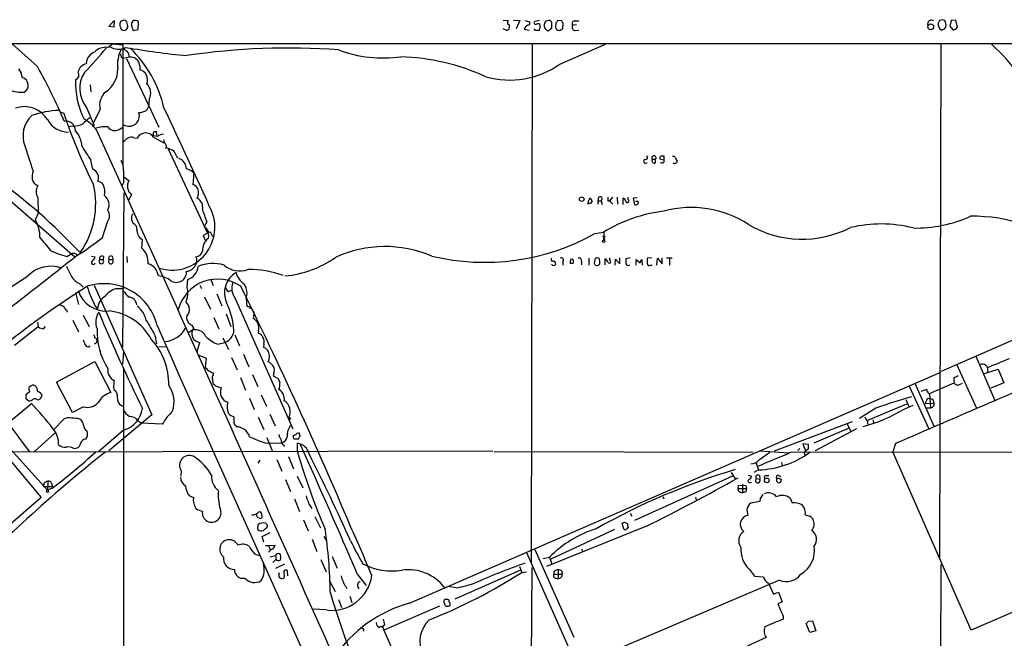
# Model space of a CAD drawing. Extents: x 3 to 1052, y 6 to 894.
# Drawn here: x 360 to 553, y 743 to 864 of the extents above; entities that cross this region are included whole.
import ezdxf

# ---------------------------------------------------------------- set-up
doc = ezdxf.new("R2010")
doc.units = 0
doc.header["$MEASUREMENT"] = 0
doc.layers.add('MAIN', color=5, linetype='CONTINUOUS')

msp = doc.modelspace()

# ---------------------------------------------------------------- linework, layer by layer
at = {"layer": 'MAIN'}
for p, q in [((541.1893, 864.2773), (540.6813, 864.4466)), ((377.3593, 863.0919), (378.46, 864.2773)), ((378.3753, 863.0073), (377.3593, 863.0919)), ((378.46, 864.2773), (378.3753, 863.0073)), ((380.9153, 864.0233), (380.6613, 864.2773)), ((380.8307, 862.4993), (381.0847, 862.9226)), ((383.1167, 862.4993), (383.2013, 864.0233)), ((454.66, 864.3619), (455.676, 864.2773)), ((455.2527, 862.4146), (454.66, 862.6686)), ((455.8453, 862.9226), (455.7607, 862.5839)), ((456.692, 864.3619), (457.962, 864.2773)), ((457.962, 864.2773), (457.2, 862.6686)), ((458.8087, 862.5839), (459.74, 862.4146)), ((458.8933, 864.2773), (459.8247, 864.0233)), ((461.01, 862.3299), (460.756, 862.6686)), ((461.772, 864.2773), (460.8407, 864.1079)), ((461.9413, 863.2613), (461.6873, 862.3299)), ((462.8727, 864.0233), (462.7033, 863.4306)), ((462.8727, 862.7533), (463.296, 862.3299)), ((463.804, 862.4993), (464.2273, 862.8379)), ((464.9893, 863.7693), (464.9047, 863.0073)), ((466.1747, 864.1926), (465.328, 864.2773)), ((466.344, 862.6686), (466.4287, 863.7693)), ((469.0533, 863.4306), (468.2913, 863.3459)), ((468.7993, 864.1926), (469.4767, 864.1926)), ((540.1733, 864.2773), (539.9193, 863.7693)), ((541.1047, 862.5839), (541.4433, 863.0073)), ((542.4593, 864.2773), (542.2053, 863.1766)), ((542.2053, 863.1766), (542.8827, 862.4146)), ((543.3907, 864.3619), (542.4593, 864.2773)), ((543.7293, 863.0073), (543.3907, 864.3619)), ((543.3907, 862.5839), (543.7293, 863.0073)), ((379.8147, 862.4993), (380.3227, 862.3299)), ((382.1853, 862.3299), (383.1167, 862.4993)), ((468.7993, 862.3299), (469.4767, 862.4146)), ((314.2827, 859.7899), (860.552, 859.7899)), ((363.3893, 855.3026), (358.4787, 859.6206)), ((377.19, 859.0279), (378.1213, 859.7053)), ((378.1213, 859.7053), (380.1533, 859.5359)), ((380.1533, 859.5359), (380.1533, 835.9139)), ((460.3327, 859.7053), (460.1633, 758.1899)), ((465.7513, 855.7259), (474.726, 859.6206)), ((540.4273, 859.7053), (540.1733, 758.9519)), ((379.8147, 857.0806), (380.238, 856.9113)), ((380.238, 856.9113), (381.4233, 857.1653)), ((380.8307, 856.8266), (387.1807, 843.3646)), ((360.2567, 853.9479), (359.7487, 854.7946)), ((383.4553, 855.3873), (383.4553, 854.6253)), ((373.7187, 851.6619), (373.888, 850.3073)), ((373.0413, 847.2593), (374.4807, 843.7033)), ((384.81, 846.7513), (385.1487, 847.3439)), ((385.318, 848.8679), (385.1487, 847.3439)), ((367.9613, 846.3279), (368.554, 846.1586)), ((375.666, 846.8359), (374.396, 844.2959)), ((370.332, 843.6186), (369.4007, 843.4493)), ((379.3913, 842.9413), (380.1533, 843.3646)), ((382.3547, 841.3326), (382.9473, 841.2479)), ((386.9267, 841.5866), (386.1647, 841.6713)), ((386.1647, 841.4173), (388.1967, 840.3166)), ((386.588, 842.4333), (386.6727, 842.6026)), ((386.6727, 842.6026), (386.7573, 841.8406)), ((360.934, 839.7239), (362.5427, 834.7286)), ((388.5353, 839.2159), (388.7047, 839.3853)), ((389.0433, 839.1313), (396.748, 822.6213)), ((390.5673, 837.8613), (390.8213, 837.3533)), ((486.2407, 836.9299), (486.2407, 837.6919)), ((374.2267, 835.1519), (373.888, 836.9299)), ((483.87, 837.0993), (484.5473, 837.0993)), ((484.5473, 836.4219), (484.5473, 837.0993)), ((485.394, 837.1839), (486.2407, 836.9299)), ((380.238, 833.7126), (381.3387, 832.9506)), ((394.0387, 834.3899), (393.8693, 832.1039)), ((380.238, 832.5273), (379.984, 831.9346)), ((380.3227, 830.4953), (380.0687, 800.2693)), ((381.8467, 830.1566), (381.254, 829.0559)), ((357.5473, 829.4793), (370.7553, 817.9646)), ((363.474, 829.5639), (363.5587, 826.5159)), ((471.3393, 828.6326), (471.17, 828.2093)), ((473.3713, 829.6486), (473.202, 828.9713)), ((473.202, 828.9713), (473.202, 828.2939)), ((473.202, 828.9713), (473.8793, 828.9713)), ((473.8793, 828.9713), (474.0487, 828.2093)), ((475.1493, 828.9713), (475.488, 828.9713)), ((476.0807, 829.6486), (475.488, 828.9713)), ((475.488, 828.9713), (476.1653, 828.2939)), ((477.012, 829.6486), (477.0967, 828.2939)), ((478.1973, 828.2093), (478.1973, 829.4793)), ((479.1287, 829.2253), (479.1287, 829.6486)), ((480.9067, 829.5639), (480.1447, 829.4793)), ((480.1447, 829.4793), (480.3987, 828.2093)), ((480.822, 828.8019), (480.6527, 828.8866)), ((363.5587, 826.5159), (362.966, 825.2459)), ((376.174, 821.7746), (377.1053, 824.8226)), ((396.5787, 824.9073), (396.0707, 823.8066)), ((396.748, 822.6213), (395.9013, 822.1979)), ((395.9013, 822.1979), (396.3247, 821.0973)), ((396.8327, 823.0446), (396.748, 822.6213)), ((396.9173, 822.1133), (396.8327, 821.6053)), ((472.6093, 822.5366), (474.3027, 822.7906)), ((474.3873, 822.7906), (474.3027, 821.2666)), ((383.8787, 819.6579), (383.9633, 821.3513)), ((474.5567, 821.4359), (474.3027, 821.2666)), ((369.1467, 818.0493), (370.1627, 818.6419)), ((370.9247, 818.5573), (371.094, 818.3033)), ((373.9727, 818.1339), (374.7347, 817.9646)), ((375.5813, 817.4566), (376.2587, 817.4566)), ((376.3433, 818.0493), (376.2587, 817.4566)), ((377.444, 817.4566), (378.1213, 817.4566)), ((380.9153, 818.0493), (381, 816.8639)), ((466.344, 817.0333), (466.344, 816.3559)), ((468.376, 816.6946), (467.7833, 816.6946)), ((467.9527, 817.5413), (468.2067, 817.6259)), ((469.9847, 817.1179), (469.9847, 816.4406)), ((471.424, 817.7106), (471.424, 816.3559)), ((472.6093, 817.4566), (472.5247, 816.6946)), ((473.456, 817.7106), (473.1173, 817.7953)), ((474.6413, 816.4406), (474.6413, 817.6259)), ((475.5727, 817.3719), (475.5727, 817.7953)), ((476.5887, 816.3559), (476.6733, 817.5413)), ((476.6733, 817.5413), (477.52, 816.6099)), ((477.52, 816.6099), (477.52, 817.7953)), ((479.552, 817.7953), (478.7053, 817.6259)), ((480.7373, 816.3559), (480.7373, 817.4566)), ((480.7373, 817.4566), (481.4993, 816.7793)), ((481.838, 817.4566), (481.9227, 816.3559)), ((483.7853, 817.7953), (482.854, 817.7106)), ((483.5313, 816.3559), (483.87, 816.3559)), ((484.8013, 816.3559), (484.886, 817.7106)), ((484.886, 817.7106), (485.8173, 816.6099)), ((485.8173, 816.6099), (485.8173, 817.7953)), ((486.664, 817.7953), (487.7647, 817.7953)), ((487.2567, 817.7106), (487.2567, 816.3559)), ((371.6867, 812.7153), (372.364, 812.0379)), ((374.4807, 812.4613), (385.826, 787.0613)), ((392.7687, 812.0379), (392.8533, 813.5619)), ((395.224, 812.4613), (395.5627, 811.7839)), ((397.3407, 813.6466), (397.8487, 812.3766)), ((370.84, 811.0219), (371.4327, 808.6513)), ((378.7987, 811.7839), (380.238, 811.7839)), ((398.526, 810.7679), (399.542, 808.3973)), ((400.812, 811.1913), (401.4893, 811.4453)), ((540.5967, 795.6126), (577.342, 811.6146)), ((396.1553, 810.1753), (397.3407, 807.7199)), ((402.1667, 809.8366), (413.4273, 784.2673)), ((404.2833, 809.7519), (404.4527, 808.2279)), ((369.1467, 807.4659), (369.2313, 807.1273)), ((374.7347, 808.3126), (375.158, 807.8046)), ((400.3887, 806.7886), (401.32, 804.3333)), ((405.638, 807.3813), (405.8073, 807.2119)), ((405.8073, 807.2119), (405.7227, 806.1959)), ((363.3893, 805.1799), (363.5587, 804.2486)), ((370.332, 805.6033), (371.4327, 803.3173)), ((372.364, 806.5346), (373.5493, 804.3333)), ((392.684, 805.8573), (392.684, 806.3653)), ((397.9333, 806.1113), (398.9493, 803.9099)), ((363.5587, 804.2486), (358.902, 800.6079)), ((364.5747, 803.9099), (364.998, 804.3333)), ((392.938, 803.1479), (393.7847, 803.6559)), ((394.0387, 804.0793), (393.7, 804.5026)), ((402.082, 802.7246), (403.0133, 800.5233)), ((406.7387, 803.4866), (406.654, 802.9786)), ((374.65, 802.1319), (374.9887, 801.9626)), ((386.4187, 802.6399), (386.7573, 800.9466)), ((394.716, 799.4226), (395.224, 801.2006)), ((398.78, 800.8619), (400.1347, 801.2006)), ((399.7113, 802.1319), (400.812, 799.8459)), ((407.7547, 800.8619), (407.67, 800.2693)), ((373.38, 800.3539), (373.7187, 800.5233)), ((380.238, 799.2533), (380.0687, 796.9673)), ((387.1807, 800.4386), (388.62, 800.3539)), ((403.7753, 798.9146), (404.7913, 796.4593)), ((367.1147, 793.4113), (374.65, 797.4753)), ((374.65, 797.4753), (377.7827, 791.3793)), ((395.0547, 798.7453), (396.494, 798.1526)), ((396.494, 798.1526), (396.24, 796.3746)), ((401.4047, 798.2373), (402.5053, 795.8666)), ((547.2853, 798.4913), (551.0107, 789.8553)), ((380.238, 796.0359), (380.238, 652.7799)), ((397.8487, 795.2739), (397.8487, 794.8506)), ((409.702, 795.1046), (409.6173, 794.6813)), ((436.2873, 750.1466), (540.4273, 795.3586)), ((543.56, 796.7979), (547.4547, 788.3313)), ((548.9787, 795.1046), (551.688, 795.9513)), ((549.2327, 796.7133), (549.5713, 796.2899)), ((549.5713, 796.2899), (549.5713, 795.2739)), ((551.688, 795.9513), (552.7887, 793.3266)), ((370.2473, 787.4846), (367.1147, 793.4113)), ((397.6793, 794.0039), (397.764, 793.1573)), ((403.1827, 794.3426), (404.1987, 791.8873)), ((405.5533, 794.9353), (406.5693, 792.5646)), ((409.6173, 794.6813), (410.5487, 794.1733)), ((535.3473, 793.2419), (539.1573, 784.6906)), ((538.226, 791.2099), (543.052, 793.3266)), ((542.9673, 794.2579), (543.8987, 794.7659)), ((544.068, 792.9879), (544.6607, 793.2419)), ((552.7887, 793.3266), (550.2487, 792.2259)), ((361.8653, 791.5486), (361.1033, 790.9559)), ((361.95, 792.5646), (361.7807, 792.4799)), ((378.2907, 792.3953), (378.46, 791.8873)), ((398.4413, 792.6493), (399.4573, 792.3106)), ((534.2467, 792.6493), (538.0567, 784.2673)), ((537.718, 791.9719), (536.5327, 791.6333)), ((538.226, 791.2099), (538.3953, 788.4159)), ((357.632, 785.4526), (362.204, 789.2626)), ((361.188, 790.1939), (361.696, 789.7706)), ((363.3047, 790.0246), (363.5587, 789.9399)), ((364.0667, 790.2786), (364.3207, 790.8713)), ((404.9607, 790.2786), (405.892, 788.0773)), ((407.2467, 790.9559), (408.2627, 788.7546)), ((533.5693, 790.0246), (534.162, 788.6699)), ((537.6333, 789.8553), (537.3793, 789.3473)), ((537.3793, 789.3473), (539.1573, 789.2626)), ((372.4487, 788.5853), (370.2473, 787.4846)), ((379.476, 789.0933), (380.1533, 788.7546)), ((527.7273, 788.3313), (524.51, 786.2993)), ((526.1187, 785.9606), (533.7387, 789.1779)), ((533.2307, 788.1619), (535.0087, 788.9239)), ((537.718, 788.4159), (538.3953, 788.4159)), ((361.8653, 779.8646), (357.632, 785.4526)), ((368.6387, 786.2146), (366.6067, 784.1826)), ((369.2313, 786.4686), (368.6387, 786.2146)), ((372.4487, 785.0293), (372.2793, 785.6219)), ((385.826, 787.0613), (377.3593, 779.9493)), ((383.1167, 785.8759), (383.794, 785.3679)), ((387.858, 785.1986), (383.794, 785.3679)), ((406.654, 786.5533), (407.7547, 784.1826)), ((408.94, 787.1459), (409.956, 784.8599)), ((412.6653, 786.5533), (412.9193, 786.1299)), ((412.9193, 786.4686), (412.9193, 786.1299)), ((507.8307, 779.9493), (523.1553, 785.7066)), ((526.034, 785.7913), (526.034, 785.1986)), ((527.1347, 786.0453), (527.2193, 785.5373)), ((353.1447, 783.9286), (364.1513, 770.8053)), ((353.9913, 784.7753), (365.3367, 772.2446)), ((362.7967, 779.8646), (366.8607, 783.5053)), ((380.238, 784.0133), (375.412, 779.8646)), ((402.2513, 784.9446), (402.336, 784.6906)), ((414.8667, 782.8279), (414.782, 783.4206)), ((515.62, 781.5579), (522.3087, 784.4366)), ((523.9173, 784.2673), (515.7893, 779.9493)), ((522.0547, 785.1986), (522.8167, 783.8439)), ((408.2627, 781.4733), (411.3107, 781.5579)), ((408.3473, 782.5739), (409.448, 779.8646)), ((413.512, 782.9973), (413.512, 782.6586)), ((413.8507, 782.3199), (414.528, 782.3199)), ((414.3587, 779.7799), (414.3587, 781.4733)), ((354.076, 779.7799), (452.628, 779.9493)), ((370.5013, 780.4573), (371.1787, 780.5419)), ((411.6493, 781.0499), (411.8187, 780.7959)), ((452.882, 779.8646), (503.682, 779.6953)), ((504.8673, 778.2559), (506.8993, 779.6953)), ((504.952, 779.9493), (510.6247, 779.6106)), ((511.048, 779.6953), (578.866, 779.7799)), ((512.826, 780.4573), (512.4027, 780.0339)), ((513.4187, 781.3886), (514.4347, 781.3039)), ((514.5193, 780.3726), (513.842, 779.8646)), ((531.5373, 781.3886), (531.0293, 779.7799)), ((546.354, 744.8126), (531.0293, 779.7799)), ((406.9927, 778.1713), (406.5693, 777.5786)), ((410.2947, 778.2559), (411.3107, 775.9699)), ((412.5807, 778.8486), (413.5967, 776.4779)), ((504.19, 777.6633), (504.698, 776.2239)), ((509.1853, 777.6633), (509.3547, 777.0706)), ((391.5833, 776.0546), (391.4987, 775.0386)), ((499.364, 775.7159), (500.2107, 774.4459)), ((504.698, 776.2239), (503.7667, 775.7159)), ((365.4213, 774.0226), (365.3367, 772.2446)), ((411.988, 774.3613), (413.004, 771.9906)), ((414.274, 775.0386), (415.3747, 772.7526)), ((499.618, 775.0386), (480.3987, 766.3179)), ((502.666, 775.2079), (503.3433, 775.0386)), ((503.0893, 773.7686), (503.3433, 773.8533)), ((504.2747, 774.5306), (504.952, 774.4459)), ((504.8673, 775.1233), (504.952, 774.4459)), ((506.222, 775.1233), (506.73, 775.1233)), ((508.254, 774.0226), (508.508, 773.7686)), ((508.6773, 775.1233), (509.1007, 774.9539)), ((364.6593, 773.5993), (364.5747, 773.0066)), ((364.5747, 773.0066), (366.3527, 773.0066)), ((366.268, 772.6679), (365.3367, 772.2446)), ((366.1833, 773.5993), (366.3527, 773.0066)), ((500.7187, 772.5833), (500.8033, 773.2606)), ((500.7187, 772.5833), (502.3273, 772.5833)), ((500.8033, 772.1599), (500.7187, 772.5833)), ((500.8033, 773.2606), (502.2427, 773.1759)), ((501.5653, 773.4299), (501.5653, 771.7366)), ((501.9887, 771.9059), (501.5653, 771.7366)), ((502.2427, 773.1759), (502.3273, 772.5833)), ((364.1513, 770.8053), (352.9753, 761.1533)), ((393.192, 771.1439), (393.954, 770.8053)), ((413.766, 770.5513), (414.782, 768.0959)), ((485.9867, 771.0593), (486.156, 770.5513)), ((492.3367, 770.8899), (492.506, 770.3819)), ((504.952, 770.0433), (503.174, 769.7046)), ((505.0367, 770.6359), (504.952, 770.0433)), ((510.8787, 770.7206), (511.302, 769.7893)), ((416.9833, 769.0273), (417.1527, 768.6886)), ((502.412, 768.4346), (502.5813, 767.3339)), ((406.4847, 766.9953), (407.0773, 766.7413)), ((407.416, 767.0799), (407.3313, 767.7573)), ((415.544, 766.4873), (416.4753, 764.2859)), ((417.7453, 767.0799), (418.846, 764.8786)), ((479.552, 767.7573), (479.8907, 767.1646)), ((513.842, 767.4186), (514.5193, 767.2493)), ((406.5693, 764.5399), (406.654, 765.5559)), ((408.432, 765.4713), (408.3473, 764.8786)), ((482.7693, 765.2173), (463.1267, 757.3433)), ((476.504, 764.5399), (463.9733, 758.7826)), ((478.4513, 765.9793), (478.9593, 765.7253)), ((479.1287, 765.0479), (478.79, 764.5399)), ((407.416, 763.1853), (409.0247, 763.9473)), ((407.7547, 762.0846), (407.416, 763.1853)), ((417.2373, 762.6773), (418.1687, 760.2219)), ((419.5233, 763.1853), (420.0313, 762.3386)), ((408.0933, 761.4073), (408.686, 761.4073)), ((408.686, 761.4073), (409.956, 761.4919)), ((408.686, 761.4073), (409.0247, 760.5606)), ((460.8407, 760.6453), (468.5453, 743.4579)), ((470.0693, 760.7299), (470.2387, 760.1373)), ((405.9767, 759.7139), (406.908, 759.4599)), ((409.0247, 759.2059), (410.0407, 759.4599)), ((410.1253, 758.6979), (409.5327, 758.1053)), ((410.0407, 759.4599), (410.21, 758.6979)), ((411.0567, 758.8673), (410.972, 758.5286)), ((418.9307, 758.6979), (419.9467, 756.2426)), ((421.132, 759.2906), (422.148, 757.0046)), ((459.232, 760.0526), (482.1767, 708.2366)), ((462.534, 758.8673), (463.7193, 759.1213)), ((463.7193, 759.1213), (464.2273, 757.7666)), ((411.8187, 757.7666), (410.0407, 756.9199)), ((412.496, 755.4806), (412.4113, 756.4966)), ((445.262, 750.9933), (458.1313, 756.6659)), ((457.8773, 757.3433), (458.3007, 756.1579)), ((460.0787, 701.5479), (460.3327, 757.0893)), ((465.4127, 756.6659), (465.4127, 754.9726)), ((466.1747, 756.4119), (466.2593, 755.8193)), ((502.92, 756.7506), (503.936, 755.3959)), ((540.0887, 650.4939), (540.512, 757.6819)), ((410.718, 755.8193), (410.8027, 756.1579)), ((411.6493, 756.2426), (411.734, 755.1419)), ((420.5393, 754.6339), (421.7247, 752.4326)), ((426.1273, 755.7346), (427.8207, 753.6179)), ((458.3007, 756.1579), (459.232, 756.2426)), ((464.566, 755.3113), (464.566, 755.8193)), ((464.566, 755.8193), (466.2593, 755.8193)), ((508.8467, 754.6339), (471.17, 738.6319)), ((503.936, 755.3959), (505.714, 755.3113)), ((423.8413, 753.3639), (424.0107, 753.0253)), ((445.4313, 753.1099), (443.8227, 753.3639)), ((506.6453, 754.0413), (507.6613, 751.9246)), ((422.402, 750.8239), (422.9947, 749.2999)), ((424.6033, 751.5013), (425.0267, 750.2313)), ((507.6613, 751.9246), (508.5927, 752.2633)), ((508.5927, 752.2633), (509.3547, 750.4006)), ((561.0013, 751.1626), (546.354, 744.8126)), ((420.0313, 748.7919), (417.4067, 748.9613)), ((442.214, 749.5539), (431.292, 744.8126)), ((509.3547, 750.4006), (508.508, 749.9773)), ((509.524, 747.6066), (509.524, 747.0139)), ((427.3127, 744.9819), (427.3127, 744.6433)), ((431.4613, 745.9133), (430.9533, 745.4899)), ((431.292, 744.8126), (441.8753, 720.7673)), ((514.7733, 744.3893), (514.0113, 746.1673)), ((514.4347, 746.5906), (515.2813, 746.6753)), ((515.2813, 746.6753), (515.9587, 744.7279)), ((506.222, 743.3733), (502.4967, 741.6799)), ((515.9587, 744.7279), (514.7733, 744.3893))]:
    msp.add_line(p, q, dxfattribs=at)
for centre, radius in [((538.4512, 863.0626), 0.5757), ((470.0561, 829.2781), 0.437), ((474.4084, 821.9652), 0.1496), ((474.3661, 821.0338), 0.2413), ((506.3266, 774.1908), 0.4576), ((365.3608, 772.0451), 0.201)]:
    msp.add_circle(centre, radius, dxfattribs=at)
for centre, radius, start, end in [((582.7498, 737.3696), 133.8593, 108.316987, 108.546184), ((380.3709, 863.4682), 0.8596, 70.256059, 212.42365), ((506.7299, 905.1033), 133.8752, 198.327138, 198.556321), ((378.797, 863.1339), 2.2974, 354.722933, 22.77583), ((382.7777, 863.5153), 0.9651, 142.117206, 195.260326), ((385.0712, 863.9063), 3.2884, 191.311641, 208.645224), ((382.5641, 863.4409), 0.8633, 42.427273, 129.411284), ((455.422, 862.7535), 0.3788, 243.45524, 333.401126), ((456.2688, 863.7693), 0.7807, 139.405074, 192.531992), ((455.5067, 863.1766), 0.4233, 323.124688, 90), ((459.7187, 862.4571), 0.9188, 104.671509, 172.067444), ((459.4859, 863.7693), 0.4234, 270.013532, 36.859073), ((461.01, 863.8539), 0.3053, 123.684862, 303.684862), ((461.4333, 863.1449), 0.5211, 12.905623, 119.172079), ((463.2962, 863.219), 0.6295, 160.359033, 227.717127), ((463.6772, 862.9642), 1.33, 80.85, 127.220566), ((463.564, 863.6988), 0.6635, 358.773593, 60.69541), ((252.5773, 863.2613), 211.6504, 359.885382, 0.114591), ((465.6792, 863.1112), 0.7814, 187.640673, 269.083404), ((592.1701, 779.3407), 152.6537, 146.192759, 146.421922), ((381.3254, 1031.8341), 189.3281, 296.453857, 296.683026), ((466.7249, 864.2349), 0.5518, 184.396316, 237.536771), ((468.7994, 862.965), 0.635, 143.142734, 269.990979), ((468.6865, 863.6846), 0.5205, 77.480746, 220.597713), ((538.5955, 863.6075), 0.755, 50.79976, 200.273584), ((541.1467, 863.5363), 1.2493, 169.251314, 243.880031), ((498.5282, 989.4916), 133.8593, 288.316987, 288.546184), ((539.4123, 863.2615), 2.0468, 352.865956, 29.753909), ((500.8142, 989.4916), 133.8593, 288.316987, 288.546184), ((338.2267, 989.4145), 133.8752, 288.327138, 288.556321), ((461.3486, 692.98), 169.3502, 89.885409, 90.114558), ((463.4653, 862.6686), 0.3787, 243.441716, 333.441716), ((309.4386, 914.9909), 87.7339, 316.064847, 320.294886), ((376.8315, 855.874), 3.1742, 83.515092, 135.5565), ((379.2827, 861.8739), 3.2001, 236.762815, 297.210425), ((385.81, 855.6403), 6.7261, 153.043703, 187.223173), ((381.805, 860.0871), 1.9912, 218.095812, 246.153792), ((405.1278, 994.8714), 138.0142, 259.824639, 264.827006), ((364.6637, 841.5817), 24.1885, 13.369005, 45.582722), ((412.4852, 724.521), 134.3653, 85.767451, 98.47445), ((526.2091, 832.1678), 36.5463, 22.796322, 48.692549), ((375.5215, 855.7148), 2.5666, 111.87354, 177.860892), ((549.0784, 899.7751), 174.5652, 193.927638, 194.156789), ((379.4333, 857.0382), 1.9904, 1.22059, 38.083017), ((381.6928, 855.3381), 1.7632, 1.59899, 98.791867), ((431.2497, 882.6092), 25.6627, 249.832345, 277.48793), ((433.3446, 814.1521), 43.0313, 65.377177, 88.336203), ((277.3144, 806.6237), 98.8864, 22.552693, 29.489947), ((373.4911, 853.6675), 2.2087, 104.00164, 165.99836), ((373.8701, 854.7074), 5.2679, 303.357039, 0.948461), ((455.9626, 869.5332), 16.9252, 253.915151, 305.334775), ((360.5645, 857.7032), 7.4833, 207.165648, 271.533016), ((148.6962, 811.2006), 215.836, 11.194029, 11.423217), ((360.0697, 851.6001), 1.5429, 296.772644, 76.648272), ((370.5436, 853.6234), 0.9909, 287.405422, 35.722539), ((377.3498, 850.9673), 5.6844, 146.347952, 220.716088), ((383.0364, 852.7225), 1.9484, 335.54485, 77.584425), ((386.9463, 852.1793), 16.114, 178.226871, 206.563461), ((383.032, 850.0532), 2.5751, 332.593083, 46.332732), ((379.2305, 847.6159), 3.6488, 132.472056, 192.343162), ((360.8684, 842.1877), 5.2212, 31.151202, 110.132457), ((-924.122, 227.8939), 1451.0992, 24.3785481, 25.2625356), ((365.9122, 841.7042), 5.3576, 132.557484, 201.692385), ((368.1384, 829.4492), 17.2251, 91.715625, 109.852694), ((471.8099, 880.8366), 108.9236, 198.564379, 206.577166), ((669.3188, 505.9457), 450.0461, 131.072235, 131.301409), ((381.33, 845.6134), 2.055, 237.900042, 17.850363), ((383.0828, 849.393), 3.1562, 273.691269, 303.177518), ((285.3219, 737.1812), 118.899, 43.357623, 64.749198), ((369.4857, 847.1664), 4.7331, 208.766776, 269.995158), ((368.9632, 842.7013), 1.8769, 359.57261, 99.956166), ((370.5275, 847.4101), 3.7965, 267.048289, 297.478931), ((369.0313, 838.4284), 7.4229, 36.623822, 61.849962), ((376.7245, 837.2245), 6.2422, 85.723295, 106.956491), ((378.5572, 844.3501), 1.6373, 213.379482, 300.628255), ((367.3256, 839.4273), 4.7936, 3.547406, 42.849374), ((-18498.7052, -7718.418), 20724.6651, 23.98017529, 24.39946459), ((381.8191, 839.8001), 1.6234, 70.735771, 116.896511), ((384.6047, 840.4084), 1.8579, 32.891992, 153.137046), ((387.0099, 842.0945), 0.9452, 169.675635, 206.597581), ((386.4187, 842.0946), 0.3787, 63.441716, 153.441716), ((388.1544, 840.0199), 1.9905, 91.22059, 128.083017), ((392.7808, 850.9153), 23.5059, 208.431605, 216.510705), ((211.3339, 1052.5872), 271.0713, 308.542758, 308.771937), ((389.5421, 841.0821), 1.4328, 183.52919, 225.359101), ((387.9004, 839.6393), 0.7631, 326.301603, 33.69215), ((516.3063, 1135.4771), 322.4167, 246.686237, 246.915404), ((388.9587, 837.5227), 1.6439, 11.886863, 55.491118), ((482.6001, 837.4379), 0.3786, 243.421413, 63.455252), ((484.2087, 837.3533), 0.4234, 323.124688, 216.867191), ((485.7328, 837.3532), 0.3787, 116.585347, 206.551521), ((485.902, 668.342), 169.3502, 89.885409, 90.114591), ((487.7906, 836.7364), 0.9573, 47.120783, 86.48452), ((489.4153, 837.5013), 0.9754, 183.726937, 229.411448), ((376.9183, 835.196), 3.3331, 354.868758, 29.658528), ((390.418, 835.1881), 2.1819, 1.27373, 72.466919), ((482.5801, 836.7217), 0.4061, 111.586564, 312.415106), ((484.3075, 836.8594), 0.499, 151.262153, 298.727777), ((485.8377, 836.8101), 0.4204, 211.361086, 16.555659), ((488.2781, 836.7893), 0.5034, 226.875636, 356.731785), ((365.5063, 833.6278), 3.1614, 159.622982, 187.692848), ((373.562, 833.464), 1.8141, 337.893021, 68.505333), ((972.8875, 833.7126), 592.6507, 179.8854085, 180.1145915), ((392.0755, 832.6993), 2.5908, 40.733224, 78.335722), ((364.111, 833.5987), 1.7818, 192.778184, 249.053679), ((365.3788, 830.7492), 2.2435, 148.105064, 211.892767), ((358.1376, 828.4088), 16.673, 324.85621, 12.804297), ((374.9933, 831.1866), 1.6141, 38.373748, 81.11134), ((373.303, 830.7322), 3.295, 346.934221, 26.231443), ((383.1664, 831.8397), 2.1388, 148.708218, 231.9004), ((393.7511, 831.0092), 1.1011, 17.587464, 83.837375), ((375.1741, 828.1533), 2.2705, 332.605451, 53.87504), ((392.7737, 830.5008), 2.1946, 332.259091, 22.535918), ((473.6514, 829.3295), 0.4246, 302.466017, 131.276055), ((393.8086, 827.7254), 1.9747, 346.902521, 62.644703), ((471.678, 828.8019), 0.3787, 116.558284, 206.558284), ((471.6598, 828.9894), 0.4797, 228.067841, 336.989624), ((471.805, 829.183), 0.2993, 98.124688, 188.143638), ((641.2819, 913.7904), 189.3281, 206.443652, 206.672835), ((644.4492, 829.3099), 169.3002, 179.885375, 180.114592), ((477.8949, 828.7233), 0.8142, 5.539741, 68.198591), ((479.0016, 828.929), 0.3224, 203.217258, 66.782742), ((480.6104, 828.8018), 0.6292, 250.338213, 317.731211), ((480.9491, 828.5903), 0.2468, 300.93987, 120.991622), ((375.6299, 826.0218), 1.9013, 320.895909, 34.861918), ((382.8417, 825.6269), 1.0382, 129.214856, 196.58295), ((389.7654, 823.7905), 8.4075, 252.700614, 21.373547), ((370.0954, 816.7848), 27.7009, 17.050919, 22.259361), ((489.7854, 797.5622), 29.6004, 97.042931, 121.537492), ((491.5315, 807.1536), 20.5029, 56.824889, 105.19958), ((535.5256, 849.9684), 26.3362, 268.875384, 294.075786), ((546.9, 796.597), 29.3331, 48.723799, 91.23203), ((356.9852, 821.7808), 6.9121, 359.948607, 30.086744), ((170.3626, 740.2659), 227.9507, 21.682137, 21.911343), ((381.9498, 823.5802), 0.9339, 347.828542, 75.393838), ((513.2814, 842.2253), 20.7771, 239.546354, 297.055645), ((528.6972, 798.5591), 25.8602, 75.873587, 103.336582), ((385.1062, 823.2844), 2.2457, 177.47587, 239.407294), ((395.7318, 822.7057), 1.1519, 17.110409, 72.889591), ((397.0937, 822.3778), 0.4228, 10.092753, 144.840361), ((396.5787, 822.2827), 0.3786, 333.421413, 63.434949), ((397.8184, 822.3491), 0.3251, 161.565051, 260.366724), ((451.0239, 861.1213), 44.2121, 256.48294, 299.223915), ((999.9189, 1328.509), 813.2055, 218.5452135, 218.7743943), ((343.1926, 863.4843), 53.174, 301.649334, 308.334724), ((398.8938, 819.2036), 3.1649, 130.635658, 182.504573), ((474.8528, 821.9014), 0.5517, 184.376403, 237.539959), ((-2642.2852, 4664.5318), 4886.162, 307.8476041, 308.0767869), ((373.9176, 835.9589), 18.5342, 244.468699, 255.083498), ((370.3745, 817.0755), 1.5807, 69.629778, 97.700518), ((376.047, 817.644), 0.502, 53.830829, 201.9201), ((377.7827, 817.7304), 0.4355, 321.040174, 218.951555), ((381.6203, 817.0252), 3.4687, 353.123507, 49.376131), ((394.2279, 819.5177), 1.5707, 278.571711, 343.259876), ((431.5373, 796.6252), 23.3751, 66.94856, 114.592954), ((374.3604, 816.8818), 0.3881, 124.246956, 344.685317), ((372.9135, 818.7696), 1.9912, 308.095812, 336.153792), ((375.92, 817.118), 0.4789, 135.008459, 44.991541), ((377.7826, 817.1059), 0.4875, 133.994331, 45.997215), ((384.3249, 813.9202), 2.7894, 6.568838, 74.634988), ((392.4956, 817.2524), 2.0843, 272.851698, 334.525428), ((393.0124, 817.2343), 1.6232, 327.236141, 26.738698), ((397.7678, 809.3796), 7.3142, 72.51583, 113.209493), ((403.0107, 819.8765), 4.655, 229.139441, 290.251788), ((409.8964, 834.9972), 20.8547, 275.522265, 304.836246), ((464.3685, 817.4284), 0.3156, 116.581291, 259.687035), ((464.566, 816.7792), 0.4936, 210.955794, 329.044206), ((464.4202, 816.5582), 0.5701, 356.691381, 100.94133), ((466.09, 817.372), 0.4233, 306.867191, 126.875312), ((469.138, 816.8639), 1.3652, 150.251995, 187.123455), ((467.5927, 817.0332), 0.8534, 336.622441, 43.988752), ((469.5867, 817.3126), 0.4431, 333.932306, 116.067694), ((473.2441, 816.9907), 0.778, 202.371723, 247.628278), ((473.0498, 817.3463), 0.454, 81.450515, 165.942335), ((472.8848, 817.2445), 0.9752, 273.715594, 319.403803), ((471.3394, 816.8217), 2.2957, 354.706375, 22.780749), ((474.3392, 816.8701), 0.8139, 5.534773, 68.212969), ((475.4456, 817.0756), 0.3224, 203.200924, 66.782742), ((732.7051, 817.1179), 254.0003, 179.885409, 180.114592), ((479.1921, 816.8428), 0.5396, 205.567878, 311.823085), ((482.1766, 816.8639), 0.6826, 119.738635, 187.119811), ((736.8538, 817.2026), 254.0003, 179.885409, 180.114592), ((483.2774, 816.6947), 0.4234, 180.013532, 306.848245), ((365.9991, 809.9297), 6.2108, 69.927674, 136.062023), ((877.5496, 1069.1603), 567.9395, 206.450446, 206.679638), ((390.63, 814.9679), 1.9797, 236.983412, 5.876758), ((391.8878, 816.4171), 3.014, 288.68322, 353.997163), ((404.5252, 810.9725), 4.5109, 119.032768, 206.072564), ((405.7243, 815.592), 3.455, 191.273181, 238.996996), ((404.9821, 796.6943), 18.8184, 69.525203, 91.096449), ((290.2963, 920.0026), 127.5133, 297.967703, 303.959826), ((372.9875, 815.7879), 3.3366, 209.308457, 247.054396), ((376.4855, 802.0904), 10.6337, 13.111372, 107.936559), ((386.4917, 808.9442), 5.3294, 54.963855, 83.489323), ((398.7247, 805.6365), 7.9881, 55.34268, 165.509363), ((404.6012, 811.8087), 3.133, 159.915492, 219.009675), ((401.1826, 810.8464), 3.2882, 340.557742, 32.860753), ((463.2689, 667.8406), 170.1535, 121.956558, 138.824313), ((376.8713, 813.1629), 5.8099, 198.071947, 275.657015), ((409.3784, 825.1849), 38.5339, 199.814875, 205.967176), ((380.7791, 806.5409), 5.6046, 110.692688, 139.57346), ((677.0852, 1064.6953), 390.3071, 220.487491, 220.716663), ((387.1597, 811.0261), 5.6995, 339.976956, 10.225542), ((401.4326, 812.2354), 1.2146, 177.333821, 239.273279), ((-385.2774, 423.5224), 879.1352, 22.8658778, 26.2393435), ((495.1327, 1020.1603), 246.8552, 238.922647, 239.151826), ((378.3595, 807.5475), 3.2118, 125.099288, 175.408652), ((381.2259, 808.4499), 1.6409, 4.078154, 89.018801), ((391.3416, 807.6414), 1.8522, 316.45041, 50.699057), ((386.9897, 802.5076), 14.9609, 4.077104, 25.676125), ((370.3747, 809.0326), 1.9906, 203.844128, 231.910186), ((378.1745, 805.21), 3.3627, 145.237602, 202.744641), ((768.9535, 973.9901), 427.4554, 202.977093, 205.755586), ((376.3931, 796.9335), 10.5005, 28.090846, 84.256179), ((380.0074, 804.479), 4.8311, 12.426669, 52.516228), ((404.5373, 807.5504), 0.6828, 29.760495, 97.11773), ((405.0452, 807.2965), 0.5988, 8.140927, 81.859073), ((1105.2431, 1227.4269), 834.9566, 210.3516455, 210.5808295), ((181.1654, 720.7538), 227.9972, 21.687985, 21.917154), ((266.3734, 635.4476), 211.6404, 53.014157, 53.243362), ((404.6538, 804.0263), 2.1536, 345.48691, 62.806736), ((364.6173, 805.7308), 1.8214, 234.465248, 268.659808), ((373.6931, 802.0726), 0.9587, 3.546139, 42.848561), ((388.7392, 803.4413), 13.6739, 178.036113, 212.369415), ((26021.4724, 12246.7649), 28072.4, 204.05405235, 204.28323544), ((387.729, 806.8148), 5.482, 276.672713, 329.039828), ((395.3785, 802.9476), 1.7538, 139.812945, 264.946063), ((394.314, 801.476), 2.2432, 26.319467, 103.647831), ((399.1606, 803.7832), 2.7602, 290.665374, 355.597155), ((406.5354, 801.8835), 1.1015, 17.602583, 83.818923), ((584.2211, 885.9654), 227.997, 201.688003, 201.917172), ((373.4588, 801.1644), 0.8144, 201.805329, 264.446932), ((374.3788, 801.6205), 0.6993, 285.469283, 29.288574), ((376.4876, 793.1698), 12.6453, 358.408508, 43.522839), ((400.859, 806.7131), 6.2096, 223.095803, 250.439277), ((406.4749, 801.3898), 1.3844, 337.584522, 36.671242), ((407.1241, 798.6261), 1.7315, 1.141661, 71.622603), ((406.5283, 798.4656), 2.3352, 332.590004, 4.790131), ((408.0897, 795.7363), 1.7316, 338.604728, 72.815532), ((2606.4744, -3998.4338), 5210.7644, 113.0271008, 113.4658281), ((548.6362, 796.1553), 0.8168, 43.090021, 128.118616), ((107.2376, 1876.6612), 1167.4165, 292.2655413, 292.4947279), ((379.3808, 795.7687), 2.2189, 170.87474, 245.481676), ((565.9035, 965.3607), 239.4619, 224.885392, 225.114575), ((398.3363, 797.5826), 2.3596, 233.032491, 258.074325), ((384.7026, 792.2818), 6.4129, 166.765977, 178.985887), ((398.611, 794.2578), 0.9657, 142.1297, 195.24367), ((525.0905, 962.2121), 211.6402, 233.014146, 233.243351), ((622.3713, 878.3913), 227.9506, 201.682146, 201.911352), ((407.7542, 793.0302), 3.1471, 340.349605, 5.404257), ((545.8031, 794.0463), 2.8437, 175.732646, 194.66029), ((543.687, 793.5383), 0.6694, 198.437656, 304.691906), ((362.5899, 792.0839), 0.9009, 153.924158, 216.455225), ((362.5622, 792.024), 0.8167, 60.36824, 138.554055), ((361.7922, 791.5293), 1.6819, 0.657486, 45.741932), ((363.1633, 790.2923), 1.2941, 26.576931, 76.108716), ((378.6171, 787.8056), 3.6698, 103.142182, 153.694687), ((377.8252, 790.8291), 1.234, 5.897701, 59.041021), ((384.4288, 789.5166), 5.7433, 341.966332, 35.09467), ((401.1907, 791.4129), 1.9521, 152.621087, 256.267723), ((409.8108, 790.2181), 1.9745, 346.901206, 62.648524), ((538.0144, 791.8449), 0.3224, 156.806076, 246.782742), ((538.1837, 791.5063), 0.2994, 171.878017, 278.121983), ((362.6715, 790.7445), 1.5824, 172.322568, 200.362373), ((361.7927, 790.7564), 0.9905, 264.397613, 319.212375), ((314.5484, 743.9008), 65.7932, 37.938958, 43.587378), ((362.865, 789.5392), 0.6549, 47.828116, 119.481187), ((279.1454, 917.0976), 152.626, 303.578089, 303.807293), ((373.1683, 791.4556), 2.9592, 255.925718, 316.852731), ((381.5432, 790.5425), 2.5246, 170.575362, 215.03218), ((403.4227, 788.518), 2.8744, 159.671186, 204.734628), ((410.5554, 787.686), 2.3947, 331.770869, 60.516866), ((560.0706, 698.3726), 95.5963, 105.40896, 109.775286), ((538.099, 789.7705), 0.4734, 63.434949, 169.679997), ((538.1914, 789.235), 0.9663, 1.636746, 82.908079), ((538.3772, 789.1984), 0.7827, 271.325072, 4.704677), ((378.8998, 788.9467), 5.1117, 285.176473, 352.127964), ((383.3367, 789.5927), 3.4494, 206.060658, 236.309933), ((397.5093, 779.5604), 11.1775, 132.973777, 149.706923), ((402.4981, 788.8221), 2.2613, 221.785883, 254.996442), ((518.2072, 812.5986), 28.6855, 284.083282, 301.582889), ((365.8352, 743.9457), 42.6583, 83.147801, 85.433753), ((371.094, 784.9447), 1.3651, 29.740717, 97.123975), ((381.4444, 784.6481), 2.0746, 36.286056, 90.582742), ((402.5902, 785.5373), 0.6828, 172.88227, 240.239505), ((655.9125, 786.1299), 254.0003, 179.885409, 180.114592), ((412.8346, 786.6379), 0.1893, 206.551513, 296.578587), ((528.1068, 787.6108), 2.7581, 200.655246, 221.276601), ((363.0982, 781.419), 4.4443, 357.4246, 41.294469), ((373.7753, 785.0011), 1.3269, 178.782227, 240.703402), ((371.6997, 783.2448), 1.5471, 319.267348, 22.78425), ((402.3181, 781.9239), 2.7668, 17.227274, 89.629313), ((415.0695, 783.0264), 2.7574, 135.919828, 185.892956), ((414.5703, 782.8281), 0.6292, 70.338213, 137.731211), ((372.878, 781.1951), 1.0402, 90.330485, 169.278832), ((416.8569, 808.7459), 28.5947, 245.415886, 252.509207), ((413.8652, 783.7452), 3.1999, 190.417271, 211.654071), ((412.6093, 782.1649), 1.4713, 183.858111, 229.271992), ((410.9408, 782.903), 1.395, 285.376152, 353.426686), ((413.8084, 782.6163), 0.2994, 171.878017, 278.121983), ((413.453, 783.9534), 0.9579, 273.531189, 312.867946), ((413.9519, 778.7412), 2.7622, 12.873037, 81.531082), ((287.6858, 867.2566), 152.6538, 326.192749, 326.421911), ((551.6603, 558.0341), 282.4163, 128.263273, 136.477442), ((303.7898, 856.4871), 104.5427, 306.700569, 312.799137), ((368.7337, 782.2665), 1.5894, 221.212037, 281.920033), ((369.4007, 778.4258), 2.3105, 61.55262, 98.429604), ((370.5997, 781.6993), 1.2941, 296.576931, 346.108716), ((533.8384, 813.9521), 124.2704, 195.960975, 203.386821), ((-734.8716, 260.0538), 1262.3858, 23.1197385, 24.3792508), ((-169.5131, 2387.0009), 1745.4497, 292.719458, 292.9486429), ((503.9519, 794.7461), 18.5372, 272.306707, 305.715821), ((517.3596, 782.0938), 4.0035, 190.145352, 210.96572), ((514.2835, 779.5319), 0.6158, 125.403577, 224.197333), ((512.1486, 780.6267), 2.3843, 353.882192, 16.500607), ((393.1578, 777.1553), 1.9211, 56.860852, 214.956592), ((387.914, 769.6084), 11.1102, 30.264604, 55.493203), ((42.1413, 590.0393), 419.6354, 24.242085, 26.817308), ((503.1952, 779.4837), 2.0745, 269.414468, 323.710675), ((538.9947, 647.1143), 134.9146, 106.744156, 119.35191), ((365.8269, 772.395), 1.6774, 103.993164, 134.113543), ((365.5806, 773.4118), 0.6312, 17.280921, 104.617437), ((393.615, 774.9537), 2.2075, 184.393331, 237.532391), ((401.0684, 774.9644), 3.5667, 176.085374, 231.840698), ((308.1843, 1117.4145), 393.0939, 296.367726, 299.326939), ((502.9623, 774.065), 0.3224, 113.200924, 293.193924), ((502.5332, 775.1171), 0.8139, 291.787031, 354.465227), ((504.5736, 774.1706), 0.4679, 129.702095, 36.037276), ((504.571, 774.8269), 0.419, 45.009667, 225), ((506.2221, 774.6999), 0.4234, 90.013532, 216.859073), ((508.5249, 774.7846), 0.3714, 65.774365, 223.155907), ((635.2539, 774.2766), 127.0002, 179.885409, 180.114592), ((508.5503, 773.7827), 0.8045, 37.875608, 111.61228), ((508.6925, 774.2282), 0.4952, 248.127696, 5.609274), ((395.8144, 773.2928), 3.3904, 183.407247, 219.332569), ((408.3703, 771.2709), 9.5471, 174.657022, 196.221556), ((501.9709, 773.3642), 1.6774, 225.886457, 256.006836), ((501.9039, 772.3716), 0.4734, 280.320003, 26.565051), ((397.0305, 770.4243), 3.1, 172.940319, 214.049414), ((419.1978, 771.7221), 3.1985, 190.414759, 211.659608), ((417.9428, 770.1421), 1.4708, 183.851648, 229.281668), ((695.7905, 644.017), 228.9527, 146.195334, 146.424517), ((506.6339, 769.6451), 2.0958, 39.373273, 113.485049), ((509.3723, 768.8425), 2.4076, 51.267346, 117.677296), ((396.0002, 770.6927), 2.5264, 232.492803, 263.905999), ((397.5368, 767.8253), 1.8394, 168.862945, 25.042297), ((406.9245, 767.5677), 0.4488, 24.989129, 142.333315), ((504.4868, 768.0533), 2.1096, 128.48505, 169.586564), ((511.4976, 765.9991), 3.7952, 62.512656, 92.95423), ((511.8325, 767.8708), 2.0598, 347.31792, 46.540293), ((405.5342, 768.8691), 1.4583, 264.088064, 315.21948), ((405.5277, 766.9359), 0.9588, 3.551733, 42.844497), ((407.1197, 767.0376), 0.2993, 261.856362, 8.124688), ((502.8964, 765.5983), 1.764, 100.29003, 232.367442), ((514.1947, 765.9933), 1.2973, 14.490435, 75.509565), ((513.9275, 765.5797), 1.6927, 314.411169, 25.856573), ((407.2517, 765.3139), 1.0319, 228.598867, 293.914568), ((407.6683, 764.0133), 1.8462, 76.690886, 123.32597), ((535.0205, 595.2837), 211.6803, 126.756654, 126.985815), ((492.9001, 850.303), 119.7133, 224.893835, 225.123052), ((323.1322, 750.4587), 97.6778, 1.058602, 8.338834), ((60.2328, 601.3767), 399.6315, 22.695088, 24.190215), ((479.5968, 743.4154), 22.3332, 107.547857, 135.311298), ((435.8473, 892.8946), 133.8753, 288.327124, 288.556307), ((480.5057, 766.1173), 2.5808, 186.840834, 206.56108), ((478.6583, 764.9821), 0.4614, 182.33528, 286.58506), ((648.3939, 807.7366), 174.5653, 193.92564, 194.154823), ((503.0734, 762.3417), 2.243, 123.995425, 214.582065), ((514.0197, 762.6222), 2.0616, 320.920027, 58.005222), ((400.9827, 760.7094), 1.8641, 24.819147, 233.760208), ((492.5401, 795.2697), 75.3451, 205.917114, 209.777102), ((403.6061, 759.2061), 2.4683, 59.036243, 112.169531), ((412.0631, 765.0592), 8.1004, 207.470089, 221.290791), ((409.8006, 759.446), 1.3116, 101.786287, 148.191879), ((408.3284, 761.8975), 1.6774, 315.886457, 346.006836), ((506.7203, 760.7319), 5.5039, 176.492757, 226.332459), ((510.4045, 760.4325), 5.2909, 299.31882, 9.685037), ((401.9253, 758.8285), 2.0791, 169.541842, 271.984526), ((410.6492, 759.1662), 0.6757, 69.368533, 154.235149), ((410.7179, 759.4599), 0.9653, 232.12814, 285.261365), ((410.2736, 759.2059), 0.8532, 336.617111, 44.002744), ((403.6556, 756.6747), 1.66, 177.379415, 283.00988), ((403.9656, 756.6481), 3.8949, 327.394436, 17.993949), ((412.0962, 756.172), 0.4524, 45.850821, 171.022765), ((432.9308, 768.9562), 12.5225, 242.472991, 278.806621), ((436.1337, 747.8739), 8.8018, 37.192772, 98.399376), ((500.7421, 638.0719), 126.9594, 109.245917, 114.015335), ((465.3491, 755.8828), 0.7857, 85.356875, 184.635856), ((465.3287, 755.1438), 1.5244, 56.291169, 86.841227), ((405.9276, 756.6376), 2.47, 219.776762, 302.279051), ((411.2986, 755.5894), 0.6244, 158.397936, 314.21482), ((421.0806, 756.6354), 7.9134, 262.380238, 352.22828), ((426.0572, 756.0592), 3.1999, 190.417271, 211.654071), ((400.3628, 846.5928), 107.4024, 291.761745, 302.646007), ((16309.4799, -35450.7873), 39470.09, 113.46729564, 113.69647852), ((465.3158, 755.9581), 0.9903, 220.782042, 275.615598), ((465.4762, 755.7557), 0.7857, 265.364144, 4.643125), ((507.5152, 755.6557), 1.8338, 190.824636, 241.682527), ((510.2028, 757.7401), 3.3893, 246.414955, 325.478156), ((424.8013, 754.4789), 1.4713, 183.858111, 229.271992), ((426.8964, 753.6196), 0.8039, 108.953347, 237.630479), ((438.763, 786.7563), 34.3008, 281.21005, 287.490442), ((535.7654, 784.5748), 119.4262, 195.697368, 209.969978), ((443.4378, 750.4564), 0.426, 59.612872, 226.645267), ((443.7522, 750.4994), 0.3392, 343.066164, 106.949994), ((443.4952, 724.6234), 26.5214, 105.769988, 145.493168), ((443.7864, 750.171), 0.6416, 182.179602, 315.751439), ((443.6535, 749.935), 0.6292, 340.338213, 47.731211), ((1101.6935, 1002.7929), 644.8137, 203.083698, 203.3128799), ((426.4968, 745.3472), 4.9967, 6.505317, 19.485132), ((443.94, 742.6966), 5.5972, 132.17591, 207.971988), ((888.756, -142.7715), 967.2306, 113.0840006, 113.3131773), ((511.8433, 829.8512), 119.7841, 224.885442, 225.114558), ((431.236, 746.4356), 1.4713, 183.858111, 229.271992), ((430.7109, 744.9204), 0.591, 349.490517, 137.37938), ((507.8918, 744.6472), 2.1003, 156.344692, 217.340218), ((513.7149, 746.8872), 0.7785, 292.378134, 337.605454)]:
    msp.add_arc(centre, radius, start, end, dxfattribs=at)

doc.saveas('drawing.dxf')
